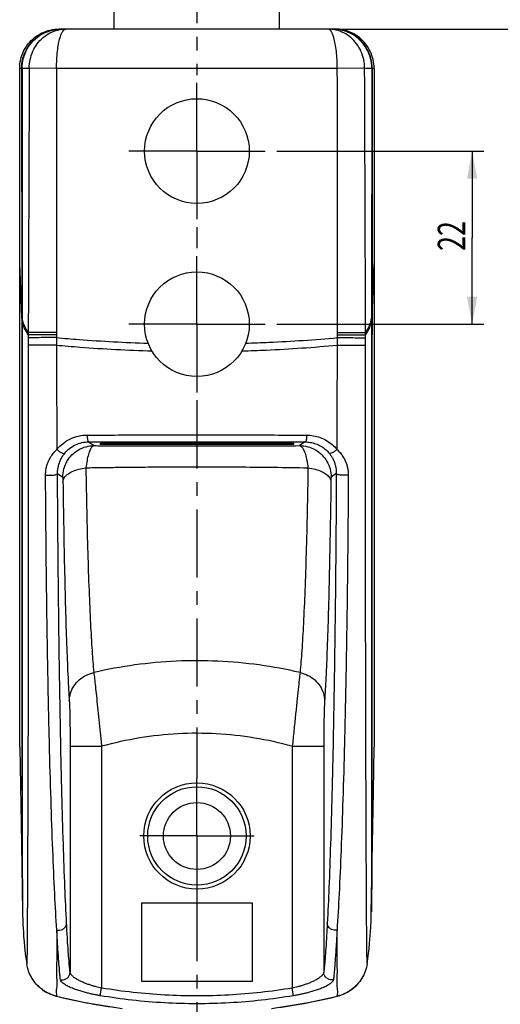
# Model space of a CAD drawing. Units: millimetres. Extents: x 0 to 420, y 0 to 297.
# Drawn here: x 282 to 343, y 99 to 224 of the extents above; entities that cross this region are included whole.
import ezdxf

# ---------------------------------------------------------------- set-up
doc = ezdxf.new("R2010")
doc.units = ezdxf.units.MM
doc.header["$LTSCALE"] = 23.1
doc.linetypes.add('CENTER', pattern=[0.6, 0.375, -0.075, 0.075, -0.075])
doc.layers.get('0').update_dxf_attribs({"linetype": 'CONTINUOUS'})
doc.layers.add('DEFAULT_1', color=7, linetype='CENTER')
doc.styles.get("Standard").update_dxf_attribs({"font": 'txt', "width": 0.7143})
doc.dimstyles.new('DIMSTYLE_1', dxfattribs={"dimtxt": 3.5, "dimasz": 3.5, "dimexe": 0.18, "dimexo": 0.0625, "dimgap": 0.09, "dimtad": 1, "dimdec": 3, "dimdsep": 46, "dimtxsty": 'STANDARD', "dimblk": '_FILLED', "dimblk1": '_FILLED', "dimblk2": '_FILLED', "dimcen": 0.09, "dimadec": 0, "dimazin": 0, "dimtp": 0.15, "dimtm": 0.15, "dimtfac": 1, "dimtdec": 3, "dimtofl": 0, "dimtmove": 0, "dimatfit": 3, "dimldrblk": '_FILLED', "dimfxl": 1, "dimtolj": 1, "dimarcsym": 0})
doc.dimstyles.new('DIMSTYLE_2', dxfattribs={"dimtxt": 3.5, "dimasz": 3.5, "dimexe": 0.18, "dimexo": 0.0625, "dimgap": 0.09, "dimtad": 1, "dimdec": 3, "dimdsep": 46, "dimtxsty": 'STANDARD', "dimblk": '_FILLED', "dimblk1": '_FILLED', "dimblk2": '_FILLED', "dimcen": 0.09, "dimadec": 0, "dimazin": 0, "dimtp": 0.1, "dimtm": 0.1, "dimtfac": 1, "dimtdec": 3, "dimtofl": 0, "dimtmove": 0, "dimatfit": 3, "dimldrblk": '_FILLED', "dimfxl": 1, "dimtolj": 1, "dimarcsym": 0})
doc.dimstyles.new('DIMSTYLE_3', dxfattribs={"dimtxt": 3.5, "dimasz": 3.5, "dimexe": 0.18, "dimexo": 0.0625, "dimgap": 0.09, "dimtad": 1, "dimdec": 3, "dimdsep": 46, "dimtxsty": 'STANDARD', "dimblk": '_FILLED', "dimblk1": '_FILLED', "dimblk2": '_FILLED', "dimcen": 0.09, "dimadec": 0, "dimazin": 0, "dimtp": 0.2, "dimtm": 0.2, "dimtfac": 1, "dimtdec": 3, "dimtofl": 0, "dimtmove": 0, "dimatfit": 3, "dimldrblk": '_FILLED', "dimfxl": 1, "dimtolj": 1, "dimarcsym": 0})

# ---------------------------------------------------------------- blocks, each defined once
blk = doc.blocks.new('_FILLED')
at = {"color": 0, "linetype": 'BYBLOCK'}
blk.add_solid([(0, 0), (-1, 0.186), (-1, -0.186)], dxfattribs=at)
blk = doc.blocks.new('*D3')
at = {"color": 2, "linetype": 'CONTINUOUS'}
for p, q in [((314.22, 207.41), (340.51, 207.41)), ((339.01, 207.41), (339.01, 196.41)), ((339.01, 185.41), (339.01, 196.41)), ((314.22, 185.41), (340.51, 185.41))]:
    blk.add_line(p, q, dxfattribs=at)
at = {"color": 2, "linetype": 'CONTINUOUS', "xscale": 3.5, "yscale": 3.5, "zscale": 3.5}
for p, rotation in [((339.01, 207.41), 90), ((339.01, 185.41), 270)]:
    blk.add_blockref('_FILLED', p, dxfattribs=dict(at, rotation=rotation))
at = {"color": 2, "linetype": 'CONTINUOUS', "width": 0.7143}
blk.add_text('22', height=3.5, rotation=90, dxfattribs=at).set_placement((338.14, 194.73))
blk = doc.blocks.new('*D4')
at = {"color": 2, "linetype": 'CONTINUOUS'}
for p, q in [((321.21, 222.91), (353.86, 222.91)), ((352.36, 222.91), (352.36, 160.41)), ((352.36, 97.91), (352.36, 160.41)), ((304.57, 97.91), (353.86, 97.91))]:
    blk.add_line(p, q, dxfattribs=at)
at = {"color": 2, "linetype": 'CONTINUOUS', "xscale": 3.5, "yscale": 3.5, "zscale": 3.5}
for p, rotation in [((352.36, 222.91), 90), ((352.36, 97.91), 270)]:
    blk.add_blockref('_FILLED', p, dxfattribs=dict(at, rotation=rotation))
at = {"color": 2, "linetype": 'CONTINUOUS', "width": 0.7143}
blk.add_text('125', height=3.5, rotation=90, dxfattribs=at).set_placement((351.48, 159.1))
blk = doc.blocks.new('*D5')
at = {"color": 2, "linetype": 'CONTINUOUS'}
for p, q in [((314.82, 270.91), (353.6, 270.91)), ((352.1, 270.91), (352.1, 246.91)), ((352.1, 222.91), (352.1, 246.91)), ((321.21, 222.91), (353.6, 222.91))]:
    blk.add_line(p, q, dxfattribs=at)
at = {"color": 2, "linetype": 'CONTINUOUS', "xscale": 3.5, "yscale": 3.5, "zscale": 3.5}
for p, rotation in [((352.1, 270.91), 90), ((352.1, 222.91), 270)]:
    blk.add_blockref('_FILLED', p, dxfattribs=dict(at, rotation=rotation))
at = {"color": 2, "linetype": 'CONTINUOUS', "width": 0.7143}
blk.add_text('48', height=3.5, rotation=90, dxfattribs=at).set_placement((351.22, 244.26))

msp = doc.modelspace()

# ---------------------------------------------------------------- linework, layer by layer
at = {"color": 7, "linetype": 'CONTINUOUS'}
for p, q in [((293.5698, 222.9142), (293.5698, 225.284)), ((314.5698, 222.9142), (314.5698, 225.284)), ((321.5696, 222.9142), (286.57, 222.9142)), ((281.5698, 131.701), (281.5698, 217.9151)), ((326.5698, 217.9142), (326.5698, 131.701)), ((291.8198, 170.1281), (291.8198, 170.3113)), ((291.8198, 170.3113), (316.3198, 170.3113)), ((316.3198, 170.1281), (291.8198, 170.1281)), ((316.3198, 170.3113), (316.3198, 170.1281)), ((281.5698, 131.7021), (281.7807, 119.3977)), ((326.4721, 126.0506), (326.5698, 131.7021)), ((326.208, 110.5692), (326.4721, 126.0506)), ((281.7807, 119.3977), (281.9283, 110.7316)), ((281.9283, 110.7316), (281.9373, 110.3261)), ((281.9373, 110.3261), (281.9518, 109.8327)), ((326.1984, 110.1777), (326.208, 110.5692)), ((282.2845, 105.5035), (282.4632, 104.1859)), ((325.6764, 104.1859), (325.8544, 105.4976)), ((286.2189, 100.0699), (289.8836, 99.2691)), ((286.2189, 100.0699), (286.2189, 100.0699)), ((318.2316, 99.2644), (321.9207, 100.0699)), ((321.9208, 100.0699), (321.9207, 100.0699)), ((289.8836, 99.2691), (294.5764, 98.5188)), ((313.5384, 98.5156), (318.2316, 99.2644))]:
    msp.add_line(p, q, dxfattribs=at)
at = {"color": 9, "linetype": 'CONTINUOUS'}
for p, q in [((281.8149, 217.9097), (281.8424, 186.6277)), ((281.8697, 217.9099), (281.8915, 186.1476)), ((286.2469, 217.9197), (282.7808, 217.9218)), ((325.3589, 217.9218), (321.8927, 217.9197)), ((326.27, 217.9099), (326.2481, 186.1476)), ((326.3248, 217.9097), (326.2973, 186.6277)), ((281.8424, 186.6277), (281.5698, 193.1285)), ((281.8426, 186.3667), (281.5698, 192.9142)), ((326.297, 186.3667), (326.5698, 192.9142)), ((326.2973, 186.6277), (326.5698, 193.1285)), ((286.2202, 184.0817), (282.6561, 184.0787)), ((286.2202, 184.3523), (282.6579, 184.3543)), ((286.2202, 184.3523), (286.2202, 184.0817)), ((286.2202, 184.0817), (286.2257, 182.7648)), ((321.919, 183.7151), (321.9194, 184.3523)), ((321.9194, 184.3523), (325.4817, 184.3543)), ((321.9195, 184.0817), (325.4835, 184.0787)), ((286.2257, 182.7648), (282.6532, 182.7481)), ((321.9139, 182.7648), (321.919, 183.7151)), ((321.9139, 182.7648), (325.4864, 182.7481)), ((290.316, 170.4721), (291.0339, 169.9936)), ((317.8237, 170.4721), (317.1058, 169.9936)), ((286.3729, 166.4357), (287.0352, 165.9942)), ((321.7667, 166.4357), (321.1044, 165.9942)), ((287.9678, 131.8049), (291.9664, 131.8049)), ((287.9678, 131.8049), (287.9678, 103.1053)), ((291.9664, 131.8049), (291.9664, 101.0962)), ((316.1732, 131.805), (320.1718, 131.805)), ((316.1732, 131.805), (316.1732, 101.0962)), ((320.1718, 131.805), (320.1718, 103.1053)), ((291.8037, 100.1236), (291.9664, 101.0962)), ((316.3359, 100.1236), (316.1732, 101.0962))]:
    msp.add_line(p, q, dxfattribs=at)
at = {"color": 4, "linetype": 'CONTINUOUS'}
for p, q in [((297.0698, 111.9142), (311.0698, 111.9142)), ((297.0698, 101.9142), (297.0698, 111.9142)), ((311.0698, 111.9142), (311.0698, 101.9142)), ((311.0698, 101.9142), (297.0698, 101.9142))]:
    msp.add_line(p, q, dxfattribs=at)
at = {"color": 7, "linetype": 'CONTINUOUS'}
for points in [[(325.8544, 105.4976), (325.9234, 106.0947), (325.9878, 106.7223), (326.0399, 107.3011), (326.0818, 107.8332), (326.1146, 108.3146), (326.1398, 108.7411), (326.1589, 109.1159), (326.1731, 109.4368), (326.1838, 109.7154), (326.1984, 110.1777)], [(281.9518, 109.8327), (281.963, 109.5253), (281.9788, 109.1571), (282.0008, 108.7242), (282.0314, 108.2151), (282.0726, 107.6369), (282.1267, 106.9922), (282.1959, 106.2842), (282.2845, 105.5035)], [(283.7906, 101.4748), (284.0784, 101.1964), (284.4768, 100.8758), (284.921, 100.5889), (285.4095, 100.3432), (285.9399, 100.1469), (286.2189, 100.0699)], [(321.9207, 100.0699), (322.2079, 100.1494), (322.7451, 100.3498), (323.2389, 100.6006), (323.6871, 100.8935), (324.088, 101.2205), (324.3489, 101.4746)]]:
    msp.add_lwpolyline(points, dxfattribs=at)
for centre, radius in [((304.0698, 207.4142), 6.65), ((304.0698, 185.4142), 6.65), ((304.0698, 120.4142), 6.75), ((304.0698, 120.4142), 4.25)]:
    msp.add_circle(centre, radius, dxfattribs=at)
at = {"color": 9, "linetype": 'CONTINUOUS'}
msp.add_circle((304.0698, 120.4142), 6.25, dxfattribs=at)
at = {"color": 7, "linetype": 'CONTINUOUS'}
for points, knots in [([(281.5698, 217.9143), (281.5698, 218.2874), (281.6541, 219.0365), (282.027, 220.1017), (282.6276, 221.0578), (283.426, 221.8562), (284.3821, 222.457), (285.4475, 222.8299), (286.1967, 222.9142), (286.57, 222.9142)], [0, 0, 0, 0, 0.14284062, 0.28568547, 0.42853469, 0.57139016, 0.71425301, 0.85712333, 1, 1, 1, 1]), ([(326.5698, 217.9142), (326.5698, 218.2874), (326.4854, 219.0365), (326.1125, 220.1017), (325.5117, 221.0579), (324.7134, 221.8562), (323.7573, 222.457), (322.692, 222.83), (321.9428, 222.9142), (321.5696, 222.9142)], [0, 0, 0, 0, 0.14285167, 0.28570418, 0.42855753, 0.5714124, 0.71426998, 0.85713183, 1, 1, 1, 1]), ([(283.7906, 101.4748), (283.7651, 101.5016), (283.516, 101.7684), (283.0976, 102.3288), (282.6727, 103.2227), (282.5115, 103.8638), (282.4632, 104.1859)], [0, 0, 0, 0, 0.03617908, 0.35705385, 0.68090297, 1, 1, 1, 1]), ([(325.6764, 104.1859), (325.6282, 103.8638), (325.467, 103.2227), (325.042, 102.3288), (324.6235, 101.7683), (324.3745, 101.5015), (324.3489, 101.4746)], [0, 0, 0, 0, 0.31907304, 0.64289782, 0.96374848, 1, 1, 1, 1]), ([(286.2188, 100.07), (285.9026, 100.1474), (285.2792, 100.3664), (284.46, 100.852), (283.9915, 101.2643), (283.7906, 101.4748)], [0, 0, 0, 0, 0.34403967, 0.69307682, 1, 1, 1, 1]), ([(324.3489, 101.4746), (324.1481, 101.2642), (323.6795, 100.852), (322.8605, 100.3664), (322.237, 100.1474), (321.9208, 100.07)], [0, 0, 0, 0, 0.306867, 0.65593244, 1, 1, 1, 1])]:
    msp.add_open_spline(points, degree=3, knots=knots, dxfattribs=at)
at = {"color": 9, "linetype": 'CONTINUOUS'}
for points, knots in [([(281.8149, 217.9097), (281.8145, 218.345), (281.9287, 219.2201), (282.4333, 220.4402), (283.2367, 221.4888), (284.2845, 222.2934), (285.504, 222.7992), (286.3788, 222.9142), (286.8141, 222.9142)], [0, 0, 0, 0, 0.16667931, 0.33335524, 0.5000253, 0.66668858, 0.83334598, 1, 1, 1, 1]), ([(281.8697, 217.9099), (281.8693, 218.3452), (281.983, 219.2199), (282.4855, 220.4398), (283.2856, 221.4884), (284.3292, 222.2931), (285.5441, 222.7992), (286.4158, 222.9142), (286.8494, 222.9142)], [0, 0, 0, 0, 0.16699315, 0.33389909, 0.50065359, 0.66723291, 0.83366035, 1, 1, 1, 1]), ([(282.7808, 217.9218), (282.7813, 218.2943), (282.86, 219.0392), (283.2057, 220.1005), (283.7624, 221.0544), (284.5032, 221.8526), (285.3923, 222.4548), (286.3848, 222.8294), (287.0845, 222.9142), (287.4317, 222.9142)], [0, 0, 0, 0, 0.14785253, 0.29473486, 0.43985827, 0.58276028, 0.72340666, 0.86221789, 1, 1, 1, 1]), ([(286.2469, 217.9197), (286.2527, 218.2904), (286.2639, 219.0147), (286.3508, 220.0553), (286.4863, 220.9896), (286.6622, 221.7737), (286.879, 222.3691), (287.0551, 222.6856), (287.1688, 222.7896)], [0, 0, 0, 0, 0.22142261, 0.43236634, 0.62300675, 0.78477059, 0.91133649, 1, 1, 1, 1]), ([(325.3589, 217.9218), (325.3605, 218.2944), (325.2787, 219.0396), (324.9339, 220.1013), (324.3765, 221.0556), (323.635, 221.8539), (322.7453, 222.4559), (321.7532, 222.8296), (321.0543, 222.9142), (320.7079, 222.9142)], [0, 0, 0, 0, 0.14790287, 0.29485197, 0.44004573, 0.5830031, 0.72371052, 0.86255354, 1, 1, 1, 1]), ([(321.8927, 217.9197), (321.8926, 218.2904), (321.8734, 219.0143), (321.7893, 220.0545), (321.6535, 220.9886), (321.4776, 221.7724), (321.2614, 222.3683), (321.085, 222.6848), (320.9713, 222.7891)], [0, 0, 0, 0, 0.22137933, 0.43226876, 0.62285782, 0.78463049, 0.91120587, 1, 1, 1, 1]), ([(326.27, 217.9099), (326.2704, 218.3452), (326.1567, 219.2199), (325.6542, 220.4398), (324.854, 221.4884), (323.8104, 222.2931), (322.5955, 222.7992), (321.7238, 222.9142), (321.2902, 222.9142)], [0, 0, 0, 0, 0.16699395, 0.33390045, 0.50065512, 0.66723419, 0.83366103, 1, 1, 1, 1]), ([(326.3248, 217.9097), (326.3252, 218.345), (326.211, 219.2201), (325.7063, 220.4402), (324.9029, 221.4888), (323.8551, 222.2934), (322.6357, 222.7992), (321.7608, 222.9142), (321.3256, 222.9142)], [0, 0, 0, 0, 0.16667931, 0.33335524, 0.5000253, 0.66668858, 0.83334599, 1, 1, 1, 1]), ([(281.8149, 217.9097), (281.7734, 217.9103), (281.6917, 217.9117), (281.61, 217.9133), (281.5698, 217.9142)], [0, 0, 0, 0, 0.50820486, 1, 1, 1, 1]), ([(281.8697, 217.9099), (281.8575, 217.9097), (281.8392, 217.9096), (281.8209, 217.9093), (281.8149, 217.9097)], [0, 0, 0, 0, 0.66749027, 1, 1, 1, 1]), ([(282.7807, 217.9218), (282.5827, 217.9193), (282.279, 217.9154), (281.9753, 217.9115), (281.8697, 217.9099)], [0, 0, 0, 0, 0.6521049, 1, 1, 1, 1]), ([(282.7808, 217.9218), (282.7664, 214.2125), (282.7381, 206.7736), (282.6972, 195.5845), (282.6709, 188.1045), (282.6579, 184.3543)], [0, 0, 0, 0, 0.33150064, 0.66483259, 1, 1, 1, 1]), ([(286.2469, 217.9197), (286.2439, 214.2104), (286.238, 206.7716), (286.2291, 195.5824), (286.2232, 188.1025), (286.2202, 184.3523)], [0, 0, 0, 0, 0.33150038, 0.66483234, 1, 1, 1, 1]), ([(321.8927, 217.9196), (319.9368, 217.9185), (315.996, 217.9166), (310.0551, 217.9147), (304.0701, 217.914), (298.085, 217.9147), (292.1439, 217.9166), (288.2029, 217.9185), (286.2469, 217.9196)], [0, 0, 0, 0, 0.16461246, 0.33166686, 0.49999262, 0.6683198, 0.83538044, 1, 1, 1, 1]), ([(321.9194, 184.3523), (321.9165, 188.1025), (321.9106, 195.5824), (321.9017, 206.7716), (321.8957, 214.2104), (321.8927, 217.9197)], [0, 0, 0, 0, 0.33516766, 0.66849962, 1, 1, 1, 1]), ([(325.4817, 184.3543), (325.4688, 188.1045), (325.4424, 195.5845), (325.4015, 206.7736), (325.3732, 214.2125), (325.3589, 217.9218)], [0, 0, 0, 0, 0.33516742, 0.66849938, 1, 1, 1, 1]), ([(326.27, 217.9099), (326.1644, 217.9115), (325.8606, 217.9154), (325.5569, 217.9193), (325.3589, 217.9218)], [0, 0, 0, 0, 0.34794229, 1, 1, 1, 1]), ([(326.3248, 217.9097), (326.3187, 217.9093), (326.3004, 217.9096), (326.2822, 217.9097), (326.27, 217.9099)], [0, 0, 0, 0, 0.33250973, 1, 1, 1, 1]), ([(326.5698, 217.9142), (326.5296, 217.9133), (326.448, 217.9117), (326.3663, 217.9103), (326.3248, 217.9097)], [0, 0, 0, 0, 0.49202603, 1, 1, 1, 1]), ([(281.8915, 186.1476), (281.885, 186.1875), (281.8615, 186.3467), (281.8474, 186.5073), (281.8424, 186.6277)], [0, 0, 0, 0, 0.25131206, 1, 1, 1, 1]), ([(281.8424, 186.6277), (281.8424, 186.5987), (281.8424, 186.5407), (281.8425, 186.4537), (281.8426, 186.3957), (281.8426, 186.3667)], [0, 0, 0, 0, 0.33333396, 0.66666739, 1, 1, 1, 1]), ([(281.8917, 185.8831), (281.8852, 185.9233), (281.8617, 186.0837), (281.8476, 186.2455), (281.8426, 186.3667)], [0, 0, 0, 0, 0.25128933, 1, 1, 1, 1]), ([(281.8426, 186.3667), (281.8447, 183.9305), (281.8483, 179.0822), (281.8521, 171.8691), (281.8545, 164.7971), (281.856, 157.9345), (281.8568, 151.3469), (281.8573, 145.098), (281.8577, 139.2476), (281.8584, 133.8521), (281.8596, 129.6641), (281.8611, 126.5796), (281.8625, 124.4789), (281.8642, 122.5276), (281.8662, 120.7302), (281.8686, 119.0911), (281.8715, 117.6142), (281.8749, 116.3032), (281.8782, 115.3159), (281.8811, 114.6111), (281.8834, 114.1472), (281.8858, 113.7268), (281.8884, 113.3502), (281.8911, 113.0177), (281.894, 112.7295), (281.8967, 112.5089), (281.8986, 112.3844), (281.8993, 112.3412)], [0, 0, 0, 0, 0.09872916, 0.19648425, 0.29232386, 0.38533039, 0.47460423, 0.55929385, 0.63857711, 0.71170117, 0.77795259, 0.80830429, 0.83670613, 0.86308595, 0.88738454, 0.90954593, 0.92951417, 0.94723689, 0.96267612, 0.96952868, 0.97579747, 0.98147821, 0.98656659, 0.99105882, 0.99495297, 0.99824764, 1, 1, 1, 1]), ([(326.297, 186.3667), (326.2949, 183.9305), (326.2913, 179.0822), (326.2876, 171.8691), (326.2851, 164.7971), (326.2836, 157.9345), (326.2828, 151.3469), (326.2824, 145.098), (326.282, 139.2476), (326.2812, 133.8521), (326.28, 129.6641), (326.2785, 126.5796), (326.2772, 124.4789), (326.2755, 122.5276), (326.2734, 120.7302), (326.271, 119.0911), (326.2681, 117.6142), (326.2648, 116.3032), (326.2615, 115.3159), (326.2585, 114.6111), (326.2562, 114.1472), (326.2538, 113.7268), (326.2512, 113.3502), (326.2485, 113.0177), (326.2457, 112.7295), (326.243, 112.5089), (326.2411, 112.3844), (326.2404, 112.3412)], [0, 0, 0, 0, 0.09872916, 0.19648425, 0.29232386, 0.38533039, 0.47460423, 0.55929385, 0.63857711, 0.71170117, 0.77795259, 0.80830429, 0.83670613, 0.86308595, 0.88738454, 0.90954594, 0.92951418, 0.94723689, 0.96267612, 0.96952868, 0.97579747, 0.98147821, 0.9865666, 0.99105882, 0.99495297, 0.99824764, 1, 1, 1, 1]), ([(326.248, 185.8831), (326.2544, 185.9233), (326.2779, 186.0837), (326.292, 186.2455), (326.297, 186.3667)], [0, 0, 0, 0, 0.25128933, 1, 1, 1, 1]), ([(326.2481, 186.1476), (326.2546, 186.1875), (326.2781, 186.3467), (326.2922, 186.5073), (326.2973, 186.6277)], [0, 0, 0, 0, 0.25131206, 1, 1, 1, 1]), ([(326.2973, 186.6277), (326.2973, 186.5987), (326.2972, 186.5407), (326.2971, 186.4537), (326.2971, 186.3957), (326.297, 186.3667)], [0, 0, 0, 0, 0.33333396, 0.66666739, 1, 1, 1, 1]), ([(282.6579, 184.3543), (282.4643, 184.636), (282.1362, 185.2069), (281.9416, 185.8394), (281.8915, 186.1476)], [0, 0, 0, 0, 0.5226362, 1, 1, 1, 1]), ([(281.8915, 186.1476), (281.8915, 186.1182), (281.8916, 186.0594), (281.8916, 185.9713), (281.8917, 185.9125), (281.8917, 185.8831)], [0, 0, 0, 0, 0.33333401, 0.66666744, 1, 1, 1, 1]), ([(282.6561, 184.0787), (282.4629, 184.3624), (282.1354, 184.9373), (281.9417, 185.5732), (281.8917, 185.8831)], [0, 0, 0, 0, 0.52229277, 1, 1, 1, 1]), ([(281.8917, 185.8831), (281.8934, 183.4147), (281.896, 178.5024), (281.8983, 171.1939), (281.8991, 164.0287), (281.8989, 157.0755), (281.8979, 150.4012), (281.8966, 144.0701), (281.8953, 138.1428), (281.8943, 132.6765), (281.894, 128.4336), (281.8944, 125.3086), (281.895, 123.1805), (281.8959, 121.2037), (281.8972, 119.3829), (281.8989, 117.7224), (281.9011, 116.2263), (281.9038, 114.8983), (281.9066, 113.8981), (281.9091, 113.1842), (281.9106, 112.834), (281.9115, 112.655), (281.9116, 112.6327)], [0, 0, 0, 0, 0.10109341, 0.201188, 0.29931991, 0.3945497, 0.48595634, 0.57266807, 0.65384318, 0.72871098, 0.79654107, 0.82761555, 0.85669341, 0.88370077, 0.90857704, 0.93126492, 0.95170713, 0.96985006, 0.98565485, 0.99266944, 0.99908631, 1, 1, 1, 1]), ([(325.4817, 184.3543), (325.6753, 184.636), (326.0035, 185.2069), (326.198, 185.8394), (326.2481, 186.1476)], [0, 0, 0, 0, 0.5226362, 1, 1, 1, 1]), ([(325.4835, 184.0787), (325.6768, 184.3624), (326.0042, 184.9373), (326.198, 185.5732), (326.248, 185.8831)], [0, 0, 0, 0, 0.52229277, 1, 1, 1, 1]), ([(326.248, 185.8831), (326.2463, 183.4147), (326.2436, 178.5024), (326.2414, 171.1939), (326.2405, 164.0287), (326.2407, 157.0755), (326.2417, 150.4012), (326.243, 144.0701), (326.2443, 138.1428), (326.2453, 132.6765), (326.2456, 128.4336), (326.2452, 125.3086), (326.2447, 123.1805), (326.2438, 121.2037), (326.2425, 119.3829), (326.2407, 117.7224), (326.2385, 116.2263), (326.2359, 114.8983), (326.2331, 113.8981), (326.2305, 113.1842), (326.229, 112.834), (326.2282, 112.655), (326.2281, 112.6327)], [0, 0, 0, 0, 0.10109341, 0.201188, 0.29931991, 0.3945497, 0.48595634, 0.57266807, 0.65384318, 0.72871098, 0.79654107, 0.82761555, 0.85669341, 0.88370077, 0.90857704, 0.93126492, 0.95170713, 0.96985006, 0.98565485, 0.99266944, 0.99908631, 1, 1, 1, 1]), ([(326.2481, 186.1476), (326.2481, 186.1182), (326.2481, 186.0594), (326.248, 185.9713), (326.248, 185.9125), (326.248, 185.8831)], [0, 0, 0, 0, 0.33333401, 0.66666744, 1, 1, 1, 1]), ([(282.6561, 184.0787), (282.6557, 184.0163), (282.655, 183.8915), (282.6545, 183.7668), (282.6543, 183.7045)], [0, 0, 0, 0, 0.50081037, 1, 1, 1, 1]), ([(282.6579, 184.3543), (282.6576, 184.3083), (282.6569, 184.2165), (282.6564, 184.1246), (282.6561, 184.0787)], [0, 0, 0, 0, 0.50057077, 1, 1, 1, 1]), ([(325.4835, 184.0787), (325.4833, 184.1246), (325.4827, 184.2165), (325.482, 184.3083), (325.4817, 184.3543)], [0, 0, 0, 0, 0.49942923, 1, 1, 1, 1]), ([(325.4854, 183.7045), (325.4852, 183.7668), (325.4846, 183.8915), (325.4839, 184.0163), (325.4835, 184.0787)], [0, 0, 0, 0, 0.49918963, 1, 1, 1, 1]), ([(282.6532, 182.7481), (282.6576, 179.7458), (282.6638, 173.6057), (282.6664, 164.3908), (282.6621, 155.2484), (282.6519, 146.4943), (282.6366, 138.2949), (282.6176, 130.7628), (282.5953, 124.0227), (282.5729, 118.1482), (282.5459, 113.3239), (282.5315, 109.5153), (282.4947, 107.0848), (282.5099, 105.1811), (282.4543, 104.7915), (282.4816, 104.1286), (282.4632, 104.1859)], [0, 0, 0, 0, 0.11464541, 0.23446829, 0.35187546, 0.4637594, 0.56874576, 0.66499205, 0.75133664, 0.82626495, 0.88888831, 0.93676747, 0.96867918, 0.98814152, 0.99770127, 1, 1, 1, 1]), ([(282.6543, 183.7045), (282.6539, 183.5978), (282.6533, 183.3848), (282.6529, 183.066), (282.6531, 182.8539), (282.6532, 182.7481)], [0, 0, 0, 0, 0.3348309, 0.66816199, 1, 1, 1, 1]), ([(286.2207, 183.7151), (285.829, 183.7143), (285.0951, 183.7127), (284.0897, 183.7101), (283.2925, 183.7075), (282.8377, 183.7056), (282.6543, 183.7045)], [0, 0, 0, 0, 0.32941631, 0.61737693, 0.84570823, 1, 1, 1, 1]), ([(286.2207, 183.7151), (287.1807, 183.6276), (291.0578, 183.3046), (294.9446, 183.0999), (297.8698, 183.0097)], [0, 0, 0, 0, 0.24777877, 1, 1, 1, 1]), ([(286.2257, 182.7648), (287.2242, 182.6716), (291.2578, 182.3292), (295.3023, 182.1174), (298.3461, 182.0288)], [0, 0, 0, 0, 0.24774561, 1, 1, 1, 1]), ([(286.2257, 182.7648), (286.2367, 180.5995), (286.2574, 176.1814), (286.2744, 171.7632), (286.2822, 169.5104)], [0, 0, 0, 0, 0.49009086, 1, 1, 1, 1]), ([(309.7936, 182.0288), (310.8129, 182.0585), (314.8581, 182.2079), (318.8988, 182.4836), (321.9139, 182.7648)], [0, 0, 0, 0, 0.25192702, 1, 1, 1, 1]), ([(310.2699, 183.0097), (311.2495, 183.0399), (315.1372, 183.1884), (319.0206, 183.4509), (321.919, 183.7151)], [0, 0, 0, 0, 0.25191459, 1, 1, 1, 1]), ([(321.8574, 169.5104), (321.8652, 171.7633), (321.8823, 176.1814), (321.9029, 180.5995), (321.9139, 182.7648)], [0, 0, 0, 0, 0.50990874, 1, 1, 1, 1]), ([(321.919, 183.7151), (322.3106, 183.7143), (323.0445, 183.7127), (324.0499, 183.7101), (324.8471, 183.7075), (325.302, 183.7056), (325.4854, 183.7045)], [0, 0, 0, 0, 0.32941631, 0.61737693, 0.84570823, 1, 1, 1, 1]), ([(325.6764, 104.1859), (325.658, 104.1286), (325.6853, 104.7915), (325.6298, 105.1811), (325.6449, 107.0848), (325.6081, 109.5153), (325.5937, 113.3239), (325.5667, 118.1482), (325.5443, 124.0227), (325.5221, 130.7628), (325.503, 138.2949), (325.4878, 146.4943), (325.4776, 155.2484), (325.4732, 164.3908), (325.4758, 173.6057), (325.4821, 179.7458), (325.4864, 182.7481)], [0, 0, 0, 0, 0.00229873, 0.01185848, 0.03132083, 0.06323255, 0.11111171, 0.17373508, 0.2486634, 0.33500798, 0.43125428, 0.53624063, 0.64812458, 0.76553174, 0.88535464, 1, 1, 1, 1]), ([(325.4864, 182.7481), (325.4866, 182.8539), (325.4867, 183.066), (325.4864, 183.3848), (325.4858, 183.5978), (325.4854, 183.7045)], [0, 0, 0, 0, 0.33183801, 0.6651691, 1, 1, 1, 1]), ([(290.134, 171.3361), (291.2872, 171.3398), (293.7497, 171.3467), (297.6192, 171.3542), (301.7813, 171.3584), (306.0587, 171.3586), (310.274, 171.3546), (314.2492, 171.3471), (316.7997, 171.34), (318.0056, 171.3361)], [0, 0, 0, 0, 0.12411796, 0.26506062, 0.41649552, 0.57211437, 0.72547077, 0.87020609, 1, 1, 1, 1]), ([(286.2822, 169.5104), (286.5158, 169.7935), (287.0488, 170.312), (287.9959, 170.8939), (289.0421, 171.2531), (289.7722, 171.3349), (290.1341, 171.3361)], [0, 0, 0, 0, 0.2505733, 0.50299769, 0.75294864, 1, 1, 1, 1]), ([(287.2801, 169.025), (287.4639, 169.249), (287.8836, 169.6596), (288.6299, 170.1209), (289.4549, 170.4058), (290.0307, 170.471), (290.316, 170.4721)], [0, 0, 0, 0, 0.25073389, 0.50323718, 0.75316064, 1, 1, 1, 1]), ([(290.134, 171.3361), (290.1372, 171.2242), (290.1485, 171.0208), (290.188, 170.7474), (290.2289, 170.5774), (290.285, 170.475), (290.316, 170.4721)], [0, 0, 0, 0, 0.37277569, 0.68322356, 0.89643442, 1, 1, 1, 1]), ([(290.316, 170.4721), (291.4539, 170.4758), (293.8842, 170.4827), (297.7031, 170.4903), (301.811, 170.4945), (306.0327, 170.4947), (310.1931, 170.4907), (314.1165, 170.4831), (316.6337, 170.476), (317.8237, 170.4721)], [0, 0, 0, 0, 0.12410281, 0.26505129, 0.41649125, 0.57211079, 0.7254735, 0.87021663, 1, 1, 1, 1]), ([(318.0056, 171.3361), (318.0024, 171.2242), (317.9912, 171.0208), (317.9517, 170.7474), (317.9107, 170.5773), (317.8547, 170.475), (317.8237, 170.4721)], [0, 0, 0, 0, 0.3727714, 0.68321972, 0.89643313, 1, 1, 1, 1]), ([(317.8237, 170.4721), (318.0521, 170.4712), (318.5114, 170.4293), (319.1815, 170.2465), (319.814, 169.9466), (320.385, 169.5389), (320.7125, 169.2042), (320.8595, 169.025)], [0, 0, 0, 0, 0.19752383, 0.39640493, 0.59761965, 0.79955538, 1, 1, 1, 1]), ([(318.0056, 171.3361), (318.2954, 171.3351), (318.8778, 171.2826), (319.7276, 171.0523), (320.5299, 170.674), (321.2546, 170.1595), (321.6706, 169.7369), (321.8575, 169.5104)], [0, 0, 0, 0, 0.19771089, 0.39662827, 0.59784147, 0.79967884, 1, 1, 1, 1]), ([(284.8531, 166.2621), (284.8521, 166.4272), (284.871, 166.7799), (284.9708, 167.3271), (285.1603, 167.9012), (285.4441, 168.473), (285.8187, 169.0195), (286.12, 169.3524), (286.2822, 169.5104)], [0, 0, 0, 0, 0.13583475, 0.28994148, 0.45640009, 0.631698, 0.81360497, 1, 1, 1, 1]), ([(286.2822, 169.5104), (286.3829, 169.4237), (286.5797, 169.2701), (286.8722, 169.0962), (287.0916, 168.9994), (287.2462, 168.9926), (287.2801, 169.025)], [0, 0, 0, 0, 0.3480695, 0.65469739, 0.87711808, 1, 1, 1, 1]), ([(286.3729, 166.4357), (286.372, 166.5666), (286.3835, 166.8458), (286.4458, 167.2796), (286.5649, 167.7357), (286.7439, 168.1912), (286.981, 168.6273), (287.1752, 168.8972), (287.2801, 169.025)], [0, 0, 0, 0, 0.14036794, 0.29916351, 0.46896969, 0.64466303, 0.82264651, 1, 1, 1, 1]), ([(287.0352, 165.9942), (287.0354, 166.3421), (287.1275, 167.0414), (287.5318, 168.0162), (288.1745, 168.854), (289.0122, 169.4969), (289.9868, 169.9012), (290.686, 169.9934), (291.0339, 169.9936)], [0, 0, 0, 0, 0.16666639, 0.33334606, 0.5000289, 0.66670398, 0.83336247, 1, 1, 1, 1]), ([(291.0339, 169.9935), (290.9346, 169.9866), (290.7074, 169.834), (290.4822, 169.4317), (290.2697, 168.8399), (290.0954, 168.0692), (290.0108, 167.4959), (289.9744, 167.1854)], [0, 0, 0, 0, 0.09579327, 0.23995833, 0.4423574, 0.69891432, 1, 1, 1, 1]), ([(291.0339, 169.9936), (291.6611, 169.99), (292.9832, 169.983), (295.0766, 169.9738), (297.3986, 169.9659), (299.9726, 169.9598), (302.8179, 169.9564), (305.9492, 169.9567), (309.3806, 169.9619), (313.1326, 169.9733), (315.7427, 169.9858), (317.1058, 169.9936)], [0, 0, 0, 0, 0.07217095, 0.15213152, 0.2408861, 0.33935712, 0.44831088, 0.56827982, 0.69965727, 0.84315785, 1, 1, 1, 1]), ([(317.1058, 169.9936), (317.4536, 169.9934), (318.1528, 169.9012), (319.1274, 169.4969), (319.9651, 168.854), (320.6078, 168.0162), (321.0121, 167.0414), (321.1042, 166.3421), (321.1044, 165.9942)], [0, 0, 0, 0, 0.16663713, 0.33329532, 0.49997027, 0.6666532, 0.83333317, 1, 1, 1, 1]), ([(317.1058, 169.9935), (317.205, 169.9866), (317.4322, 169.834), (317.6574, 169.4317), (317.8699, 168.8399), (318.0442, 168.0692), (318.1289, 167.4959), (318.1652, 167.1854)], [0, 0, 0, 0, 0.0957968, 0.23996479, 0.44236428, 0.69891698, 1, 1, 1, 1]), ([(321.8574, 169.5104), (321.7567, 169.4237), (321.5599, 169.2701), (321.2675, 169.0963), (321.048, 168.9994), (320.8935, 168.9926), (320.8595, 169.025)], [0, 0, 0, 0, 0.34804328, 0.65465457, 0.87708538, 1, 1, 1, 1]), ([(320.8595, 169.025), (320.9451, 168.9208), (321.1075, 168.7006), (321.3171, 168.3441), (321.4908, 167.9626), (321.6234, 167.5661), (321.7124, 167.1691), (321.7591, 166.7919), (321.7675, 166.5493), (321.7667, 166.4357)], [0, 0, 0, 0, 0.14458912, 0.2926644, 0.44268121, 0.59308695, 0.74011597, 0.87816268, 1, 1, 1, 1]), ([(321.8574, 169.5104), (321.99, 169.3812), (322.2422, 169.1089), (322.5726, 168.6626), (322.8468, 168.1847), (323.057, 167.687), (323.1986, 167.1874), (323.2734, 166.7117), (323.2874, 166.4054), (323.2866, 166.2621)], [0, 0, 0, 0, 0.15235222, 0.30477191, 0.45589159, 0.60467866, 0.74824068, 0.88207881, 1, 1, 1, 1]), ([(284.8531, 166.2621), (284.9603, 166.2496), (285.1836, 166.2344), (285.5178, 166.2348), (285.8328, 166.2555), (286.0999, 166.2983), (286.271, 166.3436), (286.3688, 166.4036), (286.3729, 166.4357)], [0, 0, 0, 0, 0.20726299, 0.4291487, 0.640053, 0.81589208, 0.93788508, 1, 1, 1, 1]), ([(287.5194, 109.3324), (287.4395, 110.8437), (287.2893, 114.1896), (287.0975, 119.6362), (286.922, 125.9111), (286.7655, 132.9188), (286.63, 140.5823), (286.5175, 148.8143), (286.4297, 157.4948), (286.389, 163.4196), (286.3729, 166.4357)], [0, 0, 0, 0, 0.07948597, 0.17590937, 0.28624169, 0.40918508, 0.54405858, 0.6888082, 0.8415858, 1, 1, 1, 1]), ([(287.0597, 165.4312), (287.0679, 165.5932), (287.1981, 165.9469), (287.6323, 166.3774), (288.2645, 166.741), (289.0657, 167.0226), (289.6594, 167.1414), (289.9744, 167.1854)], [0, 0, 0, 0, 0.13468693, 0.29777927, 0.49888626, 0.73587124, 1, 1, 1, 1]), ([(289.9744, 167.1854), (290.6593, 167.1972), (292.1019, 167.2203), (294.3842, 167.2511), (296.9111, 167.278), (299.7063, 167.2987), (302.7888, 167.3102), (306.1723, 167.3089), (309.8706, 167.2908), (313.9029, 167.2517), (316.7044, 167.2105), (318.1652, 167.1854)], [0, 0, 0, 0, 0.07288801, 0.15353291, 0.24288299, 0.34180152, 0.45098797, 0.57089196, 0.7018512, 0.8445324, 1, 1, 1, 1]), ([(289.9744, 167.1854), (290.0026, 165.3278), (290.0676, 161.718), (290.1967, 156.5147), (290.3529, 151.776), (290.5335, 147.6269), (290.7322, 144.1592), (290.8904, 142.0858), (290.9761, 141.1748)], [0, 0, 0, 0, 0.21408373, 0.41601814, 0.59976633, 0.76042212, 0.89455876, 1, 1, 1, 1]), ([(318.1652, 167.1854), (318.137, 165.3277), (318.072, 161.7177), (317.943, 156.5142), (317.7867, 151.7754), (317.6061, 147.6265), (317.4074, 144.159), (317.2492, 142.0858), (317.1636, 141.1748)], [0, 0, 0, 0, 0.21409955, 0.41604172, 0.59979021, 0.76043974, 0.89456689, 1, 1, 1, 1]), ([(318.1652, 167.1854), (318.4803, 167.1414), (319.074, 167.0226), (319.8752, 166.741), (320.5074, 166.3774), (320.9416, 165.9469), (321.0717, 165.5932), (321.0799, 165.4312)], [0, 0, 0, 0, 0.26412879, 0.50111384, 0.70222087, 0.86531318, 1, 1, 1, 1]), ([(321.7667, 166.4357), (321.7506, 163.4198), (321.71, 157.495), (321.6222, 148.8146), (321.5096, 140.5824), (321.3742, 132.9189), (321.2176, 125.9112), (321.0421, 119.6362), (320.8503, 114.1896), (320.7001, 110.8436), (320.6202, 109.3324)], [0, 0, 0, 0, 0.15840267, 0.31118951, 0.4559384, 0.59081417, 0.71375581, 0.82408963, 0.92051935, 1, 1, 1, 1]), ([(323.2866, 166.2621), (323.1793, 166.2496), (322.956, 166.2344), (322.6218, 166.2348), (322.3068, 166.2555), (322.0397, 166.2983), (321.8686, 166.3436), (321.7709, 166.4036), (321.7667, 166.4357)], [0, 0, 0, 0, 0.20726262, 0.42914752, 0.64005112, 0.81589008, 0.93788383, 1, 1, 1, 1]), ([(286.2852, 108.459), (286.1842, 109.992), (285.9941, 113.3857), (285.7515, 118.9087), (285.5299, 125.2677), (285.333, 132.3648), (285.1637, 140.1211), (285.0246, 148.4477), (284.9182, 157.2242), (284.871, 163.2135), (284.8531, 166.2621)], [0, 0, 0, 0, 0.07970693, 0.17632656, 0.28679695, 0.40980412, 0.5446521, 0.68927593, 0.84183693, 1, 1, 1, 1]), ([(287.0352, 165.9942), (287.0431, 165.9888), (287.0382, 165.9461), (287.0512, 165.8793), (287.0516, 165.7587), (287.0574, 165.6071), (287.0589, 165.4929), (287.0597, 165.4312)], [0, 0, 0, 0, 0.05078384, 0.18439979, 0.39498681, 0.67199813, 1, 1, 1, 1]), ([(287.0597, 165.4312), (287.0865, 163.4454), (287.146, 159.5842), (287.2564, 154.0144), (287.3846, 148.9364), (287.528, 144.4862), (287.682, 140.7636), (287.8027, 138.5358), (287.8677, 137.5555)], [0, 0, 0, 0, 0.2136254, 0.41538977, 0.59923532, 0.76002612, 0.8943261, 1, 1, 1, 1]), ([(321.0799, 165.4312), (321.0531, 163.4453), (320.9937, 159.5838), (320.8832, 154.0139), (320.755, 148.9358), (320.6117, 144.4858), (320.4576, 140.7634), (320.3369, 138.5357), (320.2719, 137.5555)], [0, 0, 0, 0, 0.21364024, 0.41541118, 0.59925572, 0.76003967, 0.89432999, 1, 1, 1, 1]), ([(321.1044, 165.9942), (321.0965, 165.9888), (321.1014, 165.946), (321.0884, 165.8792), (321.088, 165.7587), (321.0822, 165.607), (321.0808, 165.4929), (321.0799, 165.4312)], [0, 0, 0, 0, 0.05087635, 0.18458859, 0.39513757, 0.67201866, 1, 1, 1, 1]), ([(323.2866, 166.2621), (323.2686, 163.2135), (323.2214, 157.2241), (323.115, 148.4475), (322.9759, 140.1208), (322.8066, 132.3647), (322.6097, 125.2677), (322.3881, 118.9085), (322.1456, 113.3856), (321.9554, 109.9919), (321.8544, 108.459)], [0, 0, 0, 0, 0.15816385, 0.31073079, 0.45535143, 0.59019957, 0.71320336, 0.82367399, 0.92029904, 1, 1, 1, 1]), ([(317.1635, 141.1748), (315.4443, 141.572), (311.977, 142.2109), (306.7191, 142.6932), (301.4459, 142.6944), (296.1788, 142.2135), (292.7025, 141.5736), (290.9761, 141.1748)], [0, 0, 0, 0, 0.20046455, 0.39990977, 0.5990669, 0.79869812, 1, 1, 1, 1]), ([(287.8677, 137.5555), (287.8712, 137.887), (287.9755, 138.5571), (288.4095, 139.4822), (289.0885, 140.2685), (289.9617, 140.8604), (290.6311, 141.0984), (290.9761, 141.1748)], [0, 0, 0, 0, 0.19375604, 0.38998947, 0.58986764, 0.79350852, 1, 1, 1, 1]), ([(290.9761, 141.1748), (291.0082, 140.9251), (291.0769, 140.3413), (291.1856, 139.348), (291.3133, 138.1318), (291.458, 136.7267), (291.617, 135.1729), (291.7876, 133.5155), (291.9058, 132.3813), (291.9664, 131.8049)], [0, 0, 0, 0, 0.08014737, 0.18715091, 0.31816506, 0.46950319, 0.6369054, 0.8154807, 1, 1, 1, 1]), ([(317.1635, 141.1748), (317.125, 140.8751), (317.0423, 140.1627), (316.9104, 138.9401), (316.7538, 137.43), (316.5756, 135.6902), (316.3804, 133.7893), (316.2438, 132.476), (316.1732, 131.805)], [0, 0, 0, 0, 0.09619172, 0.22832834, 0.39154862, 0.57960483, 0.7851568, 1, 1, 1, 1]), ([(317.1635, 141.1748), (317.5085, 141.0984), (318.178, 140.8604), (319.0511, 140.2685), (319.7301, 139.4822), (320.1641, 138.5571), (320.2685, 137.887), (320.2719, 137.5555)], [0, 0, 0, 0, 0.20649161, 0.41013258, 0.61001077, 0.80624412, 1, 1, 1, 1]), ([(287.8677, 137.5555), (287.8778, 137.4036), (287.8951, 137.0474), (287.9158, 136.4404), (287.9339, 135.6954), (287.9487, 134.8331), (287.9596, 133.8779), (287.9663, 132.8581), (287.9678, 132.1597), (287.9678, 131.8049)], [0, 0, 0, 0, 0.07941764, 0.1859829, 0.31674147, 0.4680807, 0.63576823, 0.81496182, 1, 1, 1, 1]), ([(320.2719, 137.5555), (320.2598, 137.3732), (320.2399, 136.9385), (320.2167, 136.1911), (320.1974, 135.2652), (320.1828, 134.1963), (320.1738, 133.0267), (320.1718, 132.2181), (320.1718, 131.805)], [0, 0, 0, 0, 0.09527856, 0.22694681, 0.38998844, 0.57826813, 0.78449765, 1, 1, 1, 1]), ([(316.1732, 131.805), (314.5901, 132.2399), (311.3921, 132.943), (306.5254, 133.4773), (301.6431, 133.479), (296.7659, 132.9466), (293.5576, 132.2422), (291.9664, 131.8049)], [0, 0, 0, 0, 0.20108599, 0.40018143, 0.59857102, 0.79787973, 1, 1, 1, 1]), ([(281.9131, 112.3412), (281.9132, 112.3187), (281.9139, 112.1786), (281.9148, 112.0385), (281.9156, 111.921)], [0, 0, 0, 0, 0.16073207, 1, 1, 1, 1]), ([(281.9156, 111.921), (281.9156, 111.9114), (281.9164, 111.7895), (281.918, 111.5704), (281.9207, 111.2785), (281.9234, 111.0315), (281.9258, 110.8637), (281.9274, 110.7782), (281.9277, 110.76)], [0, 0, 0, 0, 0.02477972, 0.31486567, 0.56631567, 0.77903806, 0.95294188, 1, 1, 1, 1]), ([(326.2241, 111.921), (326.224, 111.9114), (326.2232, 111.7895), (326.2216, 111.5704), (326.219, 111.2785), (326.2162, 111.0315), (326.2138, 110.8637), (326.2122, 110.7782), (326.2119, 110.76)], [0, 0, 0, 0, 0.02477972, 0.31486567, 0.56631567, 0.77903806, 0.95294188, 1, 1, 1, 1]), ([(326.2266, 112.3412), (326.2265, 112.3187), (326.2257, 112.1786), (326.2248, 112.0385), (326.2241, 111.921)], [0, 0, 0, 0, 0.16073217, 1, 1, 1, 1]), ([(286.2852, 108.459), (286.4018, 108.435), (286.6437, 108.4252), (286.9881, 108.524), (287.276, 108.725), (287.4699, 109.0052), (287.518, 109.225), (287.5194, 109.3324)], [0, 0, 0, 0, 0.20848751, 0.41588651, 0.61764156, 0.81175647, 1, 1, 1, 1]), ([(287.9678, 103.1053), (287.9473, 103.2948), (287.899, 103.7723), (287.8209, 104.6514), (287.7274, 105.87), (287.6222, 107.468), (287.5547, 108.6649), (287.5194, 109.3324)], [0, 0, 0, 0, 0.09161521, 0.23057152, 0.42401509, 0.67882992, 1, 1, 1, 1]), ([(320.6202, 109.3324), (320.5854, 108.6729), (320.5185, 107.4862), (320.4141, 105.8967), (320.3207, 104.6748), (320.242, 103.7855), (320.1928, 103.2996), (320.1718, 103.1053)], [0, 0, 0, 0, 0.31729048, 0.57109446, 0.76533007, 0.90608711, 1, 1, 1, 1]), ([(321.8544, 108.4589), (321.7379, 108.4349), (321.4959, 108.4252), (321.1515, 108.524), (320.8636, 108.725), (320.6698, 109.0052), (320.6216, 109.225), (320.6202, 109.3324)], [0, 0, 0, 0, 0.20848898, 0.41588941, 0.61764467, 0.8117583, 1, 1, 1, 1]), ([(286.2852, 108.459), (286.2802, 107.2651), (286.2907, 105.2267), (286.2171, 102.8751), (286.3089, 101.0952), (286.1487, 100.637), (286.2697, 100.0303), (286.2189, 100.0699)], [0, 0, 0, 0, 0.42691666, 0.71254613, 0.88873024, 0.97692024, 1, 1, 1, 1]), ([(286.7386, 102.158), (286.7178, 102.3498), (286.669, 102.8329), (286.59, 103.7224), (286.4955, 104.9555), (286.3892, 106.5724), (286.3209, 107.7835), (286.2852, 108.4589)], [0, 0, 0, 0, 0.09162118, 0.23057551, 0.42401678, 0.67883459, 1, 1, 1, 1]), ([(321.8544, 108.4589), (321.8192, 107.7916), (321.7515, 106.5908), (321.6461, 104.9825), (321.5516, 103.7461), (321.472, 102.8463), (321.4223, 102.3546), (321.4011, 102.158)], [0, 0, 0, 0, 0.31728118, 0.57108669, 0.76532093, 0.90607846, 1, 1, 1, 1]), ([(321.9207, 100.0699), (321.87, 100.0303), (321.9909, 100.637), (321.8307, 101.0952), (321.9225, 102.8751), (321.849, 105.2267), (321.8595, 107.2651), (321.8544, 108.459)], [0, 0, 0, 0, 0.02307973, 0.11126963, 0.28745348, 0.57308249, 1, 1, 1, 1]), ([(286.7386, 102.158), (286.8547, 102.132), (287.0982, 102.1211), (287.4447, 102.2299), (287.7316, 102.4502), (287.9216, 102.7543), (287.9671, 102.9892), (287.9678, 103.1053)], [0, 0, 0, 0, 0.2020352, 0.40397941, 0.60453998, 0.80309187, 1, 1, 1, 1]), ([(291.9664, 101.0962), (291.8548, 101.1195), (291.623, 101.1709), (291.2631, 101.2603), (290.8774, 101.3674), (290.4676, 101.4951), (290.0383, 101.6459), (289.5988, 101.8218), (289.1622, 102.0241), (288.7463, 102.2528), (288.3772, 102.5084), (288.0932, 102.7778), (287.9768, 103.0018), (287.9678, 103.1053)], [0, 0, 0, 0, 0.07410402, 0.15430332, 0.24101537, 0.33421744, 0.4332569, 0.53664449, 0.64183455, 0.74577055, 0.84486281, 0.93250945, 1, 1, 1, 1]), ([(320.1718, 103.1053), (320.1629, 103.0021), (320.0471, 102.7789), (319.7644, 102.5101), (319.3966, 102.2548), (318.9815, 102.0262), (318.5452, 101.8237), (318.1056, 101.6476), (317.6764, 101.4965), (317.2663, 101.3686), (316.8799, 101.2612), (316.5186, 101.1714), (316.2856, 101.1197), (316.1732, 101.0962)], [0, 0, 0, 0, 0.06727668, 0.154586, 0.25332321, 0.3571499, 0.46234941, 0.56574148, 0.66478212, 0.7580283, 0.84488381, 0.92538138, 1, 1, 1, 1]), ([(321.4011, 102.158), (321.2849, 102.132), (321.0414, 102.1211), (320.6949, 102.2299), (320.408, 102.4502), (320.218, 102.7543), (320.1725, 102.9892), (320.1718, 103.1053)], [0, 0, 0, 0, 0.20203581, 0.40398067, 0.60454145, 0.80309285, 1, 1, 1, 1]), ([(291.8037, 100.1236), (291.6625, 100.1472), (291.3692, 100.1992), (290.9134, 100.2897), (290.4251, 100.3982), (289.9062, 100.5274), (289.3629, 100.68), (288.8067, 100.8579), (288.2546, 101.0623), (287.7297, 101.2924), (287.2646, 101.55), (286.9103, 101.814), (286.7504, 102.0491), (286.7386, 102.158)], [0, 0, 0, 0, 0.07675676, 0.15965647, 0.24906176, 0.34485556, 0.44623622, 0.55149545, 0.65777854, 0.76159627, 0.85866943, 0.9412743, 1, 1, 1, 1]), ([(321.4011, 102.158), (321.3893, 102.0494), (321.2303, 101.8151), (320.8776, 101.5517), (320.414, 101.2945), (319.8902, 101.0644), (319.3384, 100.8597), (318.7823, 100.6817), (318.2389, 100.5289), (317.7198, 100.3994), (317.2306, 100.2906), (316.773, 100.1997), (316.4781, 100.1474), (316.3359, 100.1236)], [0, 0, 0, 0, 0.05853186, 0.14079952, 0.23750596, 0.34120017, 0.44748317, 0.55274011, 0.65411693, 0.74995226, 0.83950299, 0.92270895, 1, 1, 1, 1]), ([(316.3359, 100.1236), (313.641, 99.6728), (308.183, 99.0653), (299.9568, 99.0652), (294.4987, 99.6728), (291.8037, 100.1236)], [0, 0, 0, 0, 0.33277612, 0.66721529, 1, 1, 1, 1]), ([(316.1732, 101.0962), (313.5144, 100.6514), (308.1288, 100.0518), (300.0117, 100.0517), (294.6257, 100.6513), (291.9664, 101.0962)], [0, 0, 0, 0, 0.33272995, 0.66721506, 1, 1, 1, 1])]:
    msp.add_open_spline(points, degree=3, knots=knots, dxfattribs=at)
for points in [[(287.1688, 222.7896), (287.243, 222.8576), (287.3347, 222.9142), (287.4317, 222.9142)], [(320.9713, 222.7891), (320.897, 222.8572), (320.8051, 222.9142), (320.7079, 222.9142)], [(281.9116, 112.6327), (281.912, 112.5355), (281.9125, 112.4384), (281.9131, 112.3412)], [(326.2281, 112.6327), (326.2276, 112.5355), (326.2271, 112.4384), (326.2266, 112.3412)]]:
    msp.add_open_spline(points, degree=3, dxfattribs=at)
at = {"color": 7, "linetype": 'CONTINUOUS'}
for points in [[(286.2188, 100.07), (287.2989, 99.8055), (288.3849, 99.5651), (289.4756, 99.3488)], [(318.6433, 99.3447), (319.741, 99.562), (320.8339, 99.8038), (321.9208, 100.07)], [(289.4756, 99.3488), (289.7305, 99.2983), (289.9857, 99.2491), (290.2412, 99.2012)], [(290.2412, 99.2012), (291.5995, 98.9466), (292.9649, 98.7294), (294.3352, 98.55)], [(313.7861, 98.5476), (315.1553, 98.7265), (316.5196, 98.9431), (317.8769, 99.1972)], [(317.8769, 99.1972), (318.1326, 99.245), (318.3881, 99.2942), (318.6433, 99.3447)]]:
    msp.add_open_spline(points, degree=3, dxfattribs=at)
at = {"layer": 'DEFAULT_1', "color": 2, "linetype": 'CENTER'}
for p, q in [((304.0698, 273.9142), (304.0698, 217.0642)), ((304.0698, 207.4142), (304.0698, 217.0642)), ((304.0698, 207.4142), (294.4198, 207.4142)), ((304.0698, 207.4142), (304.0698, 197.7642)), ((304.0698, 207.4142), (313.7198, 207.4142)), ((304.0698, 197.7642), (304.0698, 195.0642)), ((304.0698, 185.4142), (304.0698, 195.0642)), ((304.0698, 185.4142), (294.4198, 185.4142)), ((304.0698, 185.4142), (304.0698, 175.7642)), ((304.0698, 185.4142), (313.7198, 185.4142)), ((304.0698, 175.7642), (304.0698, 127.6642)), ((304.0698, 120.4142), (304.0698, 127.6642)), ((304.0698, 120.4142), (296.8198, 120.4142)), ((304.0698, 120.4142), (311.3198, 120.4142)), ((304.0698, 120.4142), (304.0698, 113.1642)), ((304.0698, 113.1642), (304.0698, 94.7429))]:
    msp.add_line(p, q, dxfattribs=at)

# ---------------------------------------------------------------- dimensions: what is measured, and where the dimension line sits
at = {"color": 2, "linetype": 'CONTINUOUS'}
for base, p1, p2, dimstyle, picture, middle in [((352.0986, 222.9142), (314.8198, 270.9142), (321.2068, 222.9142), 'DIMSTYLE_1', '*D5', (349.4736, 246.7619)), ((352.3552, 97.9142), (321.2068, 222.9142), (304.5698, 97.9142), 'DIMSTYLE_3', '*D4', (349.7302, 162.8483)), ((339.0112, 185.4142), (314.2198, 207.4142), (314.2198, 185.4142), 'DIMSTYLE_2', '*D3', (336.3862, 197.2349))]:
    dim = msp.add_linear_dim(base=base, p1=p1, p2=p2, angle=270, dimstyle=dimstyle, dxfattribs=at)
    dim.commit()
    dim.dimension.update_dxf_attribs({"geometry": picture, "text_midpoint": middle, "dimtype": 160})

doc.saveas('drawing.dxf')
